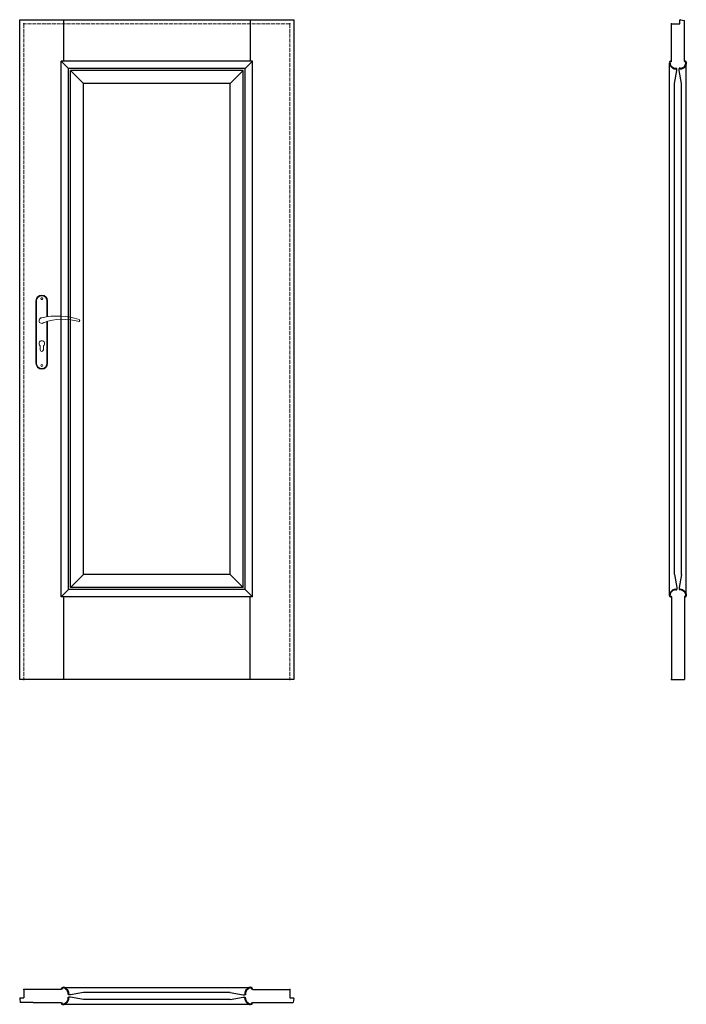
# Model space of a CAD drawing. Units: millimetres. Extents: x 0 to 2051, y -1000 to 2030.
import ezdxf

# ---------------------------------------------------------------- set-up
doc = ezdxf.new("R2010")
doc.units = ezdxf.units.MM
doc.linetypes.add('ACAD_ISO02W100', pattern=[15, 12, -3])
doc.layers.add('f-główna', color=7, linetype='Continuous')
doc.layers.add('f-kreskowa', color=4, linetype='ACAD_ISO02W100', lineweight=15)
doc.layers.add('GRUBA', color=7, linetype='Continuous', lineweight=40)

msp = doc.modelspace()

# ---------------------------------------------------------------- linework, layer by layer
for p, q in [((0, 0), (0, 2030)), ((0, 2030), (844, 2030)), ((135, 2030), (135, 1902)), ((709, 2030), (709, 1902)), ((844, 2030), (844, 0)), ((2005.8, 2017), (2031.8, 2017)), ((2031.8, 2017), (2031.8, 2028.5)), ((2033.4, 2030), (2045.8, 2028)), ((134.7, 254), (134.6, 0)), ((708.7, 254), (708.6, 0)), ((844, 0), (0, 0)), ((13, -954.3), (13, -980.3)), ((128, -954.3), (41.8, -954.3)), ((831, -954.3), (831, -980.3)), ((0, -981.8), (1.4, -994.3)), ((1.6, -980.3), (13, -980.3)), ((41.8, -994.3), (128, -994.3)), ((831, -980.3), (842.5, -980.3)), ((844, -981.9), (842, -994.3))]:
    msp.add_line(p, q)
for centre, start, end in [((2033.3, 2028.5), 87, 180), ((1.5, -981.8), 87.1087, 180.1087), ((842.5, -981.8), 357, 90)]:
    msp.add_arc(centre, 1.5, start, end)
at = {"layer": 'f-główna'}
for p, q in [((2005.7, 1902), (2005.8, 2017)), ((2045.8, 1902), (2045.8, 2028)), ((2045.8, 1990), (2045.8, 1990)), ((2045.8, 1988), (2045.8, 1988)), ((2045.8, 1926), (2045.8, 1926)), ((2045.8, 1924), (2045.8, 1924)), ((150.5, 1879.5), (128, 1902)), ((128, 254), (128, 1902)), ((716, 1902), (128, 1902)), ((150.5, 276.5), (150.5, 1879.5)), ((693.5, 1879.5), (150.5, 1879.5)), ((693.5, 1879.5), (716, 1902)), ((693.5, 276.5), (693.5, 1879.5)), ((716, 254), (716, 1902)), ((2000.1, 259.3), (2000, 1896.7)), ((2005.7, 1902), (2005.5, 1902)), ((2022.2, 1873.7), (2022.2, 1879.5)), ((2029.2, 1873.7), (2029.2, 1879.5)), ((2045.8, 1902), (2045.9, 1902)), ((2051.5, 259.3), (2051.4, 1896.7)), ((156.3, 1873.7), (196.3, 1833.7)), ((156.3, 282.3), (156.3, 1873.7)), ((687.7, 1873.7), (156.3, 1873.7)), ((687.7, 1873.7), (647.7, 1833.7)), ((687.7, 282.3), (687.7, 1873.7)), ((2014.7, 1833.7), (2022.2, 1873.7)), ((2036.7, 1833.7), (2029.2, 1873.7)), ((196.3, 322.3), (196.3, 1833.7)), ((647.7, 1833.7), (196.3, 1833.7)), ((647.7, 322.3), (647.7, 1833.7)), ((2014.7, 322.3), (2014.7, 1833.7)), ((2036.7, 322.3), (2036.7, 1833.7)), ((156.3, 282.3), (196.3, 322.3)), ((647.7, 322.3), (196.3, 322.3)), ((687.7, 282.3), (647.7, 322.3)), ((2014.7, 322.3), (2022.2, 282.3)), ((2036.7, 322.3), (2029.2, 282.3)), ((150.5, 276.5), (128, 254)), ((693.5, 276.5), (150.5, 276.5)), ((687.7, 282.3), (156.3, 282.3)), ((693.5, 276.5), (716, 254)), ((2022.2, 282.3), (2022.2, 276.5)), ((2029.2, 282.3), (2029.2, 276.5)), ((716, 254), (128, 254)), ((2005.6, 254), (2005.6, 0)), ((2046, 254), (2046, 0)), ((2005.6, 0), (2046, 0)), ((40, -954.3), (13, -954.3)), ((41.8, -954.3), (40, -954.3)), ((128, -954.3), (128, -954.1)), ((133.3, -948.6), (710.7, -948.6)), ((196.3, -963.3), (156.3, -970.8)), ((647.7, -963.3), (196.3, -963.3)), ((647.7, -963.3), (687.7, -970.8)), ((716, -954.3), (716, -954.1)), ((716, -954.3), (831, -954.3)), ((40, -994.3), (1.4, -994.3)), ((41.8, -994.3), (40, -994.3)), ((128, -994.3), (128, -994.5)), ((156.3, -970.8), (150.5, -970.8)), ((156.3, -977.8), (150.5, -977.8)), ((196.3, -985.3), (156.3, -977.8)), ((647.7, -985.3), (196.3, -985.3)), ((647.7, -985.3), (687.7, -977.8)), ((687.7, -970.8), (693.5, -970.8)), ((687.7, -977.8), (693.5, -977.8)), ((716, -994.3), (716, -994.5)), ((716, -994.3), (842, -994.3)), ((718, -994.3), (718, -994.3)), ((720, -994.3), (720, -994.3)), ((738, -994.3), (738, -994.3)), ((740, -994.3), (740, -994.3)), ((802, -994.3), (802, -994.3)), ((804, -994.3), (804, -994.3)), ((133.3, -1000), (710.7, -1000))]:
    msp.add_line(p, q, dxfattribs=at)
at = {"layer": 'f-główna', "lineweight": 9}
for p, q in [((50, 1164.5), (50, 972.5)), ((52, 972.5), (52, 1164.5)), ((84, 1164.5), (84, 1115.7)), ((86, 1164.5), (86, 1116)), ((84, 1101), (84, 972.5)), ((86, 1101.6), (86, 972.5)), ((63, 1014), (63, 1026.6)), ((73, 1014), (73, 1026.6))]:
    msp.add_line(p, q, dxfattribs=at)
for centre in [(68, 1171.5), (68, 965.5)]:
    msp.add_circle(centre, 3, dxfattribs=at)
for centre, radius, start, end in [((68, 1164.5), 18, 0, 180), ((68, 1164.5), 16, 0, 180), ((68, 1104), 8.5, 90, 311.711), ((116, 911.1), 207, 71.1188, 103.4049), ((133.4, 932.2), 175.9, 73.635, 109.8698), ((181.6, 1104), 3.32, 295.2179, 64.7821), ((68, 1033.5), 8.5, 306.0319, 233.9681), ((68, 1014), 5, 180, 0), ((68, 972.5), 18, 180, 0), ((68, 972.5), 16, 180, 0)]:
    msp.add_arc(centre, radius, start, end, dxfattribs=at)
at = {"layer": 'f-główna'}
for p in [(13, 2017), (831, 2017), (2005.8, 2017), (13, 0), (831, 0), (2005.6, 0), (13, -954.3), (831, -954.3)]:
    msp.add_point(p, dxfattribs=at)
at = {"layer": 'f-kreskowa', "lineweight": 9}
for p, q in [((13, 2017), (13, 0)), ((831, 2017), (13, 2017)), ((831, 2017), (831, 0))]:
    msp.add_line(p, q, dxfattribs=at)
at = {"layer": 'f-kreskowa'}
for p, q in [((2005.8, 2003.1), (2005.8, 2003.1)), ((2045.8, 2025.9), (2045.8, 2025.9)), ((2045.8, 2016.9), (2045.8, 2016.9)), ((2045.8, 2008), (2045.8, 2008)), ((2005.8, 1994.1), (2005.8, 1994.1)), ((2045.8, 1999), (2045.8, 1999)), ((2045.8, 1990), (2045.8, 1990)), ((808.1, -954.3), (808.1, -954.3)), ((817.1, -954.3), (817.1, -954.3)), ((804, -994.3), (804, -994.3)), ((813, -994.3), (813, -994.3)), ((822, -994.3), (822, -994.3)), ((830.9, -994.3), (830.9, -994.3)), ((839.9, -994.3), (839.9, -994.3))]:
    msp.add_line(p, q, dxfattribs=at)
at = {"layer": 'GRUBA', "color": 7}
for p, q in [((2019.1, 1879.5), (2022.2, 1879.5)), ((2032.3, 1879.5), (2029.2, 1879.5)), ((2019.2, 276.5), (2022.2, 276.5)), ((2032.4, 276.5), (2029.2, 276.5)), ((150.5, -967.7), (150.5, -970.8)), ((693.5, -967.7), (693.5, -970.8)), ((150.5, -980.9), (150.5, -977.8)), ((693.5, -980.9), (693.5, -977.8))]:
    msp.add_line(p, q, dxfattribs=at)
for centre, radius, start, end in [((2005.5, 1896.5), 5.5, 90, 177.081), ((2016.4, 1897.5), 16.4, 182.6095, 217.2121), ((2019.3, 1899.5), 19.9, 216.5686, 269.2906), ((2032, 1899.5), 19.9, 270.7094, 323.4314), ((2045.9, 1896.5), 5.5, 2.919, 90), ((2035, 1897.5), 16.4, 322.7879, 357.3905), ((2019.4, 256.5), 19.9, 90.7094, 143.4314), ((2032.1, 256.5), 19.9, 36.5686, 89.2906), ((2016.5, 258.5), 16.4, 142.7879, 177.3905), ((2005.6, 259.5), 5.5, 182.919, 270), ((2046, 259.5), 5.5, 270, 357.081), ((2035.1, 258.5), 16.4, 2.6095, 37.2121), ((133.5, -954.1), 5.5, 92.919, 180), ((132.5, -965), 16.4, 52.7879, 87.3905), ((130.5, -968), 19.9, 0.7094, 53.4314), ((713.5, -968), 19.9, 126.5686, 179.2906), ((711.5, -965), 16.4, 92.6095, 127.2121), ((710.5, -954.1), 5.5, 0, 87.081), ((133.5, -994.5), 5.5, 180, 267.081), ((132.5, -983.6), 16.4, 272.6095, 307.2121), ((130.5, -980.7), 19.9, 306.5686, 359.2906), ((152.3, -966.6), 5.5, 310.0407, 310.1401), ((713.5, -980.7), 19.9, 180.7094, 233.4314), ((711.5, -983.6), 16.4, 232.7879, 267.3905), ((710.5, -994.5), 5.5, 272.919, 0)]:
    msp.add_arc(centre, radius, start, end, dxfattribs=at)

# ---------------------------------------------------------------- texts
at = {"flags": 9}
msp.add_attdef('INFORMACJA', (0, 0), 'Własność Porta KMI Poland, wszelkie prawa zastrzeżone.', height=2.5, dxfattribs=at)

doc.saveas('drawing.dxf')
